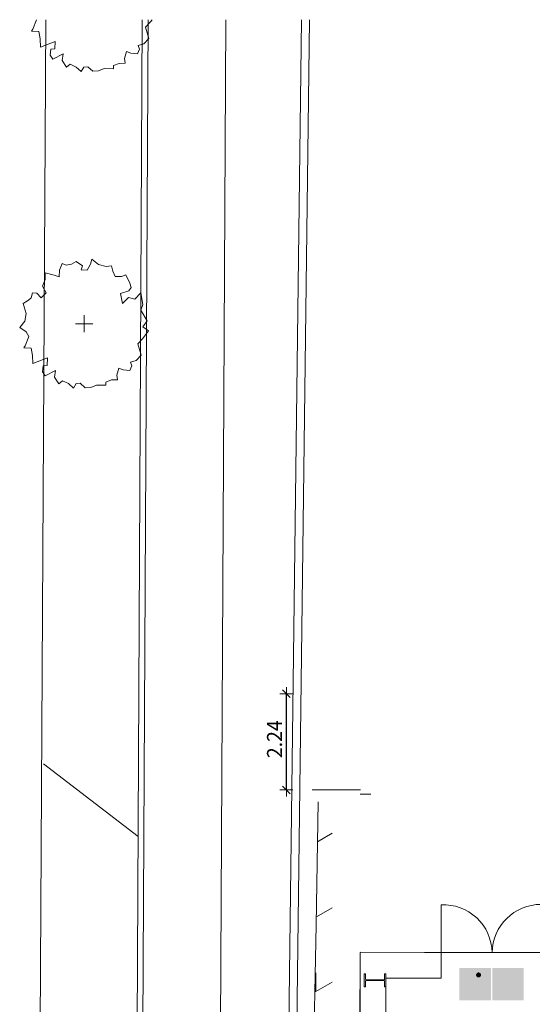
# Model space of a CAD drawing. Units: metres. Extents: x -31 to 104, y -15 to 49.
# Drawn here: x -28 to -16, y 26 to 49 of the extents above; entities that cross this region are included whole.
import ezdxf

# ---------------------------------------------------------------- set-up
doc = ezdxf.new("R2010")
doc.units = ezdxf.units.M
doc.header["$PDMODE"] = 65
doc.linetypes.add('AUSGEZOGEN', pattern=[0])
doc.layers.add('XR$1$_65473', color=7, linetype='Continuous')
doc.layers.add('XR$1$Masslinie 1_100', color=7, linetype='AUSGEZOGEN', lineweight=18)
doc.layers.add('XR$1$STANDARD_1', color=7, linetype='AUSGEZOGEN', lineweight=18)
doc.styles.add('ISOCP', font='isocp___.ttf')
doc.dimstyles.new('DIMSTYLE_4', dxfattribs={"dimtxt": 0.35, "dimasz": 0.3, "dimexe": 0, "dimexo": 1e-06, "dimgap": 0.175, "dimtad": 2, "dimrnd": 0.005, "dimzin": 4, "dimdsep": 46, "dimtxsty": 'ISOCP', "dimblk1": 'ALL_ML_STRICH', "dimblk2": 'ALL_ML_STRICH', "dimsah": 1, "dimcen": 0, "dimse1": 1, "dimse2": 1, "dimclrd": 7, "dimclre": 7, "dimclrt": 7, "dimadec": 0, "dimazin": 0, "dimtfac": 1, "dimtdec": 0, "dimtix": 1, "dimtmove": 2, "dimatfit": 3, "dimfxl": 0, "dimtzin": 0, "dimlwd": 0, "dimlwe": 18, "dimarcsym": 0})

# ---------------------------------------------------------------- blocks, each defined once
blk = doc.blocks.new('COMPLEXOBJECT_3')
at = {"layer": 'XR$1$_65473', "color": 7, "linetype": 'AUSGEZOGEN', "lineweight": 18}
for p, q in [((-20.965, 29.465), (-20.625, 29.661)), ((-20.989, 27.719), (-20.625, 27.929)), ((-21, 25.981), (-21, 26.414)), ((-21, 25.981), (-20.625, 26.197)), ((-21, 25.981), (-21.023, 25.994)), ((-21, 24.249), (-21, 24.682)), ((-21, 24.249), (-20.625, 24.465)), ((-21, 24.249), (-21.058, 24.282)), ((-21, 22.517), (-21, 22.95)), ((-21, 22.517), (-20.625, 22.733)), ((-21, 22.517), (-21.093, 22.57)), ((-21, 20.785), (-21, 21.218)), ((-21, 20.785), (-21.128, 20.858)), ((-21, 20.785), (-20.625, 21.001)), ((-21, 19.053), (-21, 19.486)), ((-21, 19.053), (-20.625, 19.269)), ((-21, 19.053), (-21.163, 19.147)), ((-21, 17.321), (-21, 17.754)), ((-21, 17.321), (-21.198, 17.435)), ((-21, 17.321), (-20.625, 17.537)), ((-21, 15.588), (-21, 16.021)), ((-21, 15.588), (-21.232, 15.723)), ((-21, 15.588), (-20.625, 15.805)), ((-21, 13.856), (-21, 14.289)), ((-21, 13.856), (-21.267, 14.011)), ((-21, 13.856), (-20.625, 14.073)), ((-21, 12.124), (-21, 12.557)), ((-21, 12.124), (-21.302, 12.299)), ((-21, 12.124), (-20.625, 12.341)), ((-21, 10.392), (-21, 10.825)), ((-21, 10.392), (-21.337, 10.587)), ((-21, 10.392), (-20.625, 10.609)), ((-21, 8.66), (-21, 9.093)), ((-21, 8.66), (-21.372, 8.875)), ((-21, 8.66), (-20.847, 8.748))]:
    blk.add_line(p, q, dxfattribs=at)
blk = doc.blocks.new('ALL_ML_STRICH')
at = {"color": 0, "linetype": 'ByBlock', "lineweight": -2}
for p, q in [((-1, 0), (0.5, 0)), ((-0.3, -0.3), (0.3, 0.3)), ((0, -0.5), (0, 0.5))]:
    blk.add_line(p, q, dxfattribs=at)
blk = doc.blocks.new('*D29')
at = {"layer": 'DEFPOINTS', "color": 7, "linetype": 'AUSGEZOGEN', "lineweight": 18, "transparency": 16777216}
for p in [(-21.085, 32.909), (-21.689, 30.669), (-21.085, 30.669)]:
    blk.add_point(p, dxfattribs=at)
at = {"layer": 'XR$1$Masslinie 1_100', "color": 7, "linetype": 'AUSGEZOGEN', "lineweight": -2, "transparency": 16777216}
blk.add_line((-21.689, 30.669), (-21.689, 32.909), dxfattribs=at)
at = {"layer": 'XR$1$Masslinie 1_100', "color": 7, "linetype": 'AUSGEZOGEN', "lineweight": 18, "transparency": 16777216, "xscale": 0.3, "yscale": 0.3, "zscale": 0.3}
for p, rotation in [((-21.689, 32.909), 90), ((-21.689, 30.669), 270)]:
    blk.add_blockref('ALL_ML_STRICH', p, dxfattribs=dict(at, rotation=rotation))
at = {"layer": 'XR$1$Masslinie 1_100', "color": 7, "linetype": 'AUSGEZOGEN', "lineweight": 18, "transparency": 16777216, "insert": (-21.964, 31.851), "char_height": 0.35, "width": 1.33333, "attachment_point": 5, "rotation": 90, "style": 'ISOCP'}
blk.add_mtext('\\W0.95;\\A1;{\\A1;{2.24\\H0.231000;\\S^ ;}}', dxfattribs=at)

msp = doc.modelspace()

# ---------------------------------------------------------------- hatches: boundary and pattern name
at = {"layer": 'XR$1$STANDARD_1', "linetype": 'AUSGEZOGEN', "lineweight": 18, "true_color": 0x0e8557}
h = msp.add_hatch(color=126, dxfattribs=at)
h.paths.add_polyline_path([(-16.9305, 25.7756), (-17.665, 25.7756), (-17.665, 26.5256), (-16.9305, 26.5256)], flags=16)
h.paths.add_polyline_path([(-17.0976, 25.8805), (-17.0976, 26.4671), (-17.4967, 26.4671), (-17.4967, 26.023), (-17.5528, 26.023), (-17.5528, 25.952), (-17.4967, 25.952), (-17.4967, 25.8805), (-17.5421, 25.8341), (-17.2578, 25.8341), (-17.2202, 25.8726), (-17.1587, 25.8726), (-17.1963, 25.8341), (-17.143, 25.8341)])
at = {"layer": 'XR$1$STANDARD_1', "linetype": 'AUSGEZOGEN', "lineweight": 18}
msp.add_hatch(color=7, dxfattribs=at).paths.add_polyline_path([(-17.0976, 25.8805), (-17.143, 25.8341), (-17.1963, 25.8341), (-17.1587, 25.8726), (-17.2202, 25.8726), (-17.2578, 25.8341), (-17.5421, 25.8341), (-17.4967, 25.8805), (-17.4967, 25.952), (-17.5528, 25.952), (-17.5528, 26.023), (-17.4967, 26.023), (-17.4967, 26.4671), (-17.0976, 26.4671), (-17.0976, 26.1916), (-17.1628, 26.1916), (-17.1994, 26.2926), (-17.2068, 26.2912), (-17.2144, 26.2906), (-17.2257, 26.2912), (-17.2368, 26.2937), (-17.2474, 26.2979), (-17.2571, 26.3038), (-17.2631, 26.3086), (-17.271, 26.3169), (-17.2733, 26.32), (-17.2755, 26.3232), (-17.2793, 26.3298), (-17.281, 26.3333), (-17.2837, 26.3405), (-17.4158, 26.3405), (-17.4864, 26.2253), (-17.4472, 26.1993), (-17.3926, 26.292), (-17.31, 26.292), (-17.407, 26.1308), (-17.407, 26.0104), (-17.5421, 26.0104), (-17.5421, 25.9631), (-17.3537, 25.9631), (-17.3537, 26.0836), (-17.2202, 25.8829), (-17.1587, 25.8829), (-17.3065, 26.1118), (-17.2319, 26.2313), (-17.1992, 26.1488), (-17.0976, 26.1488)], flags=16)
at = {"layer": 'XR$1$STANDARD_1', "linetype": 'AUSGEZOGEN', "lineweight": 18, "true_color": 0x0e8557}
for points in [[(-17.2736, 26.363), (-17.2735, 26.3661), (-17.2732, 26.3691), (-17.2729, 26.3721), (-17.2723, 26.3751), (-17.2716, 26.3781), (-17.2708, 26.381), (-17.2698, 26.3839), (-17.2686, 26.3867), (-17.2674, 26.3894), (-17.2659, 26.3921), (-17.2644, 26.3947), (-17.2627, 26.3972), (-17.2609, 26.3996), (-17.2589, 26.4019), (-17.2569, 26.4041), (-17.2547, 26.4062), (-17.2524, 26.4082), (-17.2501, 26.4101), (-17.2476, 26.4118), (-17.2451, 26.4134), (-17.2425, 26.4148), (-17.2398, 26.4161), (-17.237, 26.4173), (-17.2342, 26.4183), (-17.2313, 26.4192), (-17.2284, 26.4199), (-17.2255, 26.4205), (-17.2226, 26.4208), (-17.2196, 26.4211), (-17.2166, 26.4212), (-17.2136, 26.4211), (-17.2107, 26.4208), (-17.2077, 26.4205), (-17.2048, 26.4199), (-17.2019, 26.4192), (-17.199, 26.4183), (-17.1962, 26.4173), (-17.1934, 26.4161), (-17.1908, 26.4148), (-17.1881, 26.4134), (-17.1856, 26.4118), (-17.1831, 26.4101), (-17.1808, 26.4082), (-17.1785, 26.4062), (-17.1763, 26.4041), (-17.1743, 26.4019), (-17.1724, 26.3996), (-17.1705, 26.3972), (-17.1688, 26.3947), (-17.1673, 26.3921), (-17.1659, 26.3894), (-17.1646, 26.3867), (-17.1634, 26.3839), (-17.1624, 26.381), (-17.1616, 26.3781), (-17.1609, 26.3751), (-17.1604, 26.3721), (-17.16, 26.3691), (-17.1597, 26.3661), (-17.1597, 26.363), (-17.1597, 26.36), (-17.16, 26.3569), (-17.1604, 26.3539), (-17.1609, 26.3509), (-17.1616, 26.348), (-17.1624, 26.345), (-17.1634, 26.3422), (-17.1646, 26.3394), (-17.1659, 26.3366), (-17.1673, 26.3339), (-17.1688, 26.3313), (-17.1705, 26.3288), (-17.1724, 26.3264), (-17.1743, 26.3241), (-17.1763, 26.3219), (-17.1785, 26.3198), (-17.1808, 26.3178), (-17.1831, 26.316), (-17.1856, 26.3142), (-17.1881, 26.3127), (-17.1908, 26.3112), (-17.1934, 26.3099), (-17.1962, 26.3087), (-17.199, 26.3077), (-17.2019, 26.3068), (-17.2048, 26.3061), (-17.2077, 26.3056), (-17.2107, 26.3052), (-17.2136, 26.3049), (-17.2166, 26.3049), (-17.2196, 26.3049), (-17.2226, 26.3052), (-17.2255, 26.3056), (-17.2284, 26.3061), (-17.2313, 26.3068), (-17.2342, 26.3077), (-17.237, 26.3087), (-17.2398, 26.3099), (-17.2425, 26.3112), (-17.2451, 26.3127), (-17.2476, 26.3142), (-17.2501, 26.316), (-17.2524, 26.3178), (-17.2547, 26.3198), (-17.2569, 26.3219), (-17.2589, 26.3241), (-17.2609, 26.3264), (-17.2627, 26.3288), (-17.2644, 26.3313), (-17.2659, 26.3339), (-17.2674, 26.3366), (-17.2686, 26.3394), (-17.2698, 26.3422), (-17.2708, 26.345), (-17.2716, 26.348), (-17.2723, 26.3509), (-17.2729, 26.3539), (-17.2732, 26.3569), (-17.2735, 26.36)], [(-17.228, 26.3062), (-17.2309, 26.3069), (-17.2337, 26.3078), (-17.2366, 26.3088), (-17.2393, 26.31), (-17.242, 26.3113), (-17.2447, 26.3127), (-17.2472, 26.3143), (-17.2497, 26.3161), (-17.2521, 26.3179), (-17.2543, 26.3199), (-17.2565, 26.322), (-17.2586, 26.3242), (-17.2605, 26.3266), (-17.2623, 26.329), (-17.264, 26.3315), (-17.2656, 26.3341), (-17.267, 26.3368), (-17.2683, 26.3395), (-17.2694, 26.3424), (-17.2704, 26.3452), (-17.2713, 26.3482), (-17.272, 26.3511), (-17.2725, 26.3541), (-17.2729, 26.3572), (-17.2732, 26.3602), (-17.2732, 26.3633), (-17.2732, 26.3663), (-17.2729, 26.3694), (-17.2725, 26.3724), (-17.272, 26.3754), (-17.2713, 26.3784), (-17.2704, 26.3813), (-17.2694, 26.3842), (-17.2683, 26.387), (-17.267, 26.3898), (-17.2656, 26.3925), (-17.264, 26.3951), (-17.2623, 26.3976), (-17.2605, 26.4), (-17.2586, 26.4023), (-17.2572, 26.4038), (-17.2569, 26.4041), (-17.2547, 26.4062), (-17.2524, 26.4082), (-17.2501, 26.4101), (-17.2476, 26.4118), (-17.2451, 26.4134), (-17.2425, 26.4148), (-17.2398, 26.4161), (-17.237, 26.4173), (-17.2342, 26.4183), (-17.2313, 26.4192), (-17.2284, 26.4199), (-17.2255, 26.4205), (-17.2226, 26.4208), (-17.2196, 26.4211), (-17.2166, 26.4212), (-17.2136, 26.4211), (-17.2107, 26.4208), (-17.2077, 26.4205), (-17.2048, 26.4199), (-17.2019, 26.4192), (-17.199, 26.4183), (-17.1962, 26.4173), (-17.1934, 26.4161), (-17.1908, 26.4148), (-17.1881, 26.4134), (-17.1856, 26.4118), (-17.1831, 26.4101), (-17.1808, 26.4082), (-17.1785, 26.4062), (-17.1763, 26.4041), (-17.1743, 26.4019), (-17.1724, 26.3996), (-17.1705, 26.3972), (-17.1688, 26.3947), (-17.1673, 26.3921), (-17.1659, 26.3894), (-17.1646, 26.3867), (-17.1634, 26.3839), (-17.1624, 26.381), (-17.1616, 26.3781), (-17.1609, 26.3751), (-17.1604, 26.3721), (-17.16, 26.3691), (-17.1597, 26.3661), (-17.1597, 26.363), (-17.1597, 26.36), (-17.16, 26.3569), (-17.1604, 26.3539), (-17.1609, 26.3509), (-17.1616, 26.348), (-17.1624, 26.345), (-17.1634, 26.3422), (-17.1646, 26.3394), (-17.1659, 26.3366), (-17.1673, 26.3339), (-17.1688, 26.3313), (-17.1705, 26.3288), (-17.1724, 26.3264), (-17.1743, 26.3241), (-17.1763, 26.3219), (-17.1785, 26.3198), (-17.1808, 26.3178), (-17.1831, 26.316), (-17.1856, 26.3142), (-17.1881, 26.3127), (-17.1908, 26.3112), (-17.1934, 26.3099), (-17.1962, 26.3087), (-17.199, 26.3077), (-17.2019, 26.3068), (-17.2048, 26.3061), (-17.2077, 26.3056), (-17.2104, 26.3052), (-17.2131, 26.305), (-17.2161, 26.3049), (-17.2191, 26.305), (-17.2221, 26.3052), (-17.225, 26.3056)], [(-17.5421, 26.0104), (-17.407, 26.0104), (-17.407, 26.1308), (-17.31, 26.292), (-17.3926, 26.292), (-17.4472, 26.1993), (-17.4864, 26.2253), (-17.4158, 26.3405), (-17.2837, 26.3405), (-17.2802, 26.3316), (-17.2775, 26.3264), (-17.2746, 26.3218), (-17.271, 26.3169), (-17.2673, 26.3127), (-17.2631, 26.3086), (-17.2571, 26.3038), (-17.2507, 26.2997), (-17.2451, 26.2968), (-17.2351, 26.2932), (-17.228, 26.2916), (-17.2219, 26.2908), (-17.2144, 26.2906), (-17.209, 26.2909), (-17.2031, 26.2918), (-17.1994, 26.2926), (-17.1628, 26.1916), (-17.0976, 26.1916), (-17.0976, 26.1488), (-17.1992, 26.1488), (-17.2319, 26.2313), (-17.3065, 26.1118), (-17.1587, 25.8829), (-17.2202, 25.8829), (-17.3537, 26.0836), (-17.3537, 25.9631), (-17.5421, 25.9631)]]:
    msp.add_hatch(color=126, dxfattribs=at).paths.add_polyline_path(points, flags=16)
h = msp.add_hatch(color=126, dxfattribs=at)
h.paths.add_polyline_path([(-16.165, 25.7756), (-16.165, 26.5256), (-16.8995, 26.5256), (-16.8995, 25.7756)])
h.paths.add_polyline_path([(-16.4807, 25.8023), (-16.5838, 25.8023), (-16.5838, 26.2974), (-16.7578, 26.1198), (-16.7578, 26.2687), (-16.5322, 26.4989), (-16.3067, 26.2687), (-16.3067, 26.1198), (-16.4807, 26.2974)], flags=16)
at = {"layer": 'XR$1$STANDARD_1', "linetype": 'AUSGEZOGEN', "lineweight": 18}
msp.add_hatch(color=7, dxfattribs=at).paths.add_polyline_path([(-16.5838, 25.8023), (-16.4807, 25.8023), (-16.4807, 26.2974), (-16.3067, 26.1198), (-16.3067, 26.2687), (-16.5322, 26.4989), (-16.7578, 26.2687), (-16.7578, 26.1198), (-16.5838, 26.2974)])

# ---------------------------------------------------------------- linework, layer by layer
at = {"layer": 'XR$1$_65473', "color": 7, "linetype": 'AUSGEZOGEN', "lineweight": 18}
for p, q in [((-27.5847, 48.3811), (-27.4994, 48.5943)), ((-27.2871, 48.6011), (-27.4932, 10.6277)), ((-25.0406, 48.6011), (-25.2295, 12.5306)), ((-24.9081, 48.6011), (-25.0973, 12.455)), ((-24.8121, 48.6011), (-24.8552, 48.5446)), ((-23.0965, 48.6011), (-23.3866, -6.2993)), ((-21.8593, 6.5949), (-21.339, 48.6011)), ((-21.6732, 6.5949), (-21.153, 48.6011)), ((-27.6156, 48.3359), (-27.5847, 48.3811)), ((-24.8552, 48.5446), (-24.969, 48.4237)), ((-24.969, 48.4237), (-24.8877, 48.1629)), ((-27.4497, 48.3242), (-27.6156, 48.3359)), ((-27.4142, 48.1536), (-27.4497, 48.3242)), ((-27.4078, 47.9649), (-27.4142, 48.1536)), ((-24.8877, 48.1629), (-25.0045, 48.0399)), ((-27.0659, 48.0968), (-27.4078, 47.9649)), ((-27.1867, 47.7769), (-27.1725, 47.9119)), ((-27.1725, 47.9119), (-27.073, 47.919)), ((-27.073, 47.919), (-27.0659, 48.0968)), ((-25.104, 47.9119), (-25.1551, 47.8067)), ((-25.0045, 48.0399), (-25.1396, 47.9972)), ((-25.1396, 47.9972), (-25.104, 47.9119)), ((-27.1213, 47.6793), (-27.1867, 47.7769)), ((-26.881, 47.8053), (-27.1213, 47.6793)), ((-26.9024, 47.6489), (-26.881, 47.8053)), ((-25.4097, 47.8622), (-25.4523, 47.6987)), ((-25.4523, 47.6987), (-25.436, 47.5887)), ((-25.3101, 47.8195), (-25.4097, 47.8622)), ((-25.1551, 47.8067), (-25.3101, 47.8195)), ((-26.8048, 47.4951), (-26.9024, 47.6489)), ((-26.7176, 47.5636), (-26.8048, 47.4951)), ((-26.5825, 47.4997), (-26.7176, 47.5636)), ((-26.4615, 47.3942), (-26.5825, 47.4997)), ((-26.3977, 47.4997), (-26.4615, 47.3942)), ((-26.3053, 47.5068), (-26.3977, 47.4997)), ((-26.1916, 47.4002), (-26.3053, 47.5068)), ((-25.9286, 47.4641), (-26.0565, 47.4073)), ((-25.7092, 47.4598), (-25.9286, 47.4641)), ((-25.7082, 47.5352), (-25.7092, 47.4598)), ((-25.5803, 47.585), (-25.7082, 47.5352)), ((-25.436, 47.5887), (-25.5803, 47.585)), ((-26.0565, 47.4073), (-26.1916, 47.4002)), ((-26.9674, 42.7668), (-26.908, 42.9216)), ((-26.908, 42.9216), (-26.811, 42.8876)), ((-26.811, 42.8876), (-26.6901, 42.909)), ((-26.6901, 42.909), (-26.5764, 42.9729)), ((-26.5764, 42.9729), (-26.4342, 42.8734)), ((-26.4342, 42.8734), (-26.4627, 42.781)), ((-26.3276, 42.7739), (-26.2494, 42.909)), ((-26.2494, 42.909), (-26.2175, 43.0252)), ((-26.2175, 43.0252), (-26.0575, 42.9019)), ((-26.0575, 42.9019), (-25.8798, 42.8592)), ((-25.8798, 42.8592), (-25.7558, 42.873)), ((-25.7558, 42.873), (-25.7234, 42.7455)), ((-27.3014, 42.5536), (-27.2986, 42.7085)), ((-27.2986, 42.7085), (-27.0882, 42.6531)), ((-27.0882, 42.6531), (-26.9745, 42.6175)), ((-26.9745, 42.6175), (-26.9674, 42.7668)), ((-26.4627, 42.781), (-26.3276, 42.7739)), ((-25.7234, 42.7455), (-25.6737, 42.6246)), ((-25.5244, 42.6246), (-25.4278, 42.6652)), ((-25.4278, 42.6652), (-25.3325, 42.4683)), ((-27.3654, 42.3972), (-27.3014, 42.5536)), ((-25.6737, 42.6246), (-25.5244, 42.6246)), ((-25.3325, 42.4683), (-25.2969, 42.3687)), ((-27.6284, 42.1271), (-27.5929, 42.2408)), ((-27.5929, 42.2408), (-27.4934, 42.2337)), ((-27.4934, 42.2337), (-27.3938, 42.1271)), ((-27.3938, 42.1271), (-27.2801, 42.2408)), ((-27.2801, 42.2408), (-27.3654, 42.3972)), ((-25.3538, 42.2906), (-25.5487, 42.2286)), ((-25.5487, 42.2286), (-25.4982, 41.9929)), ((-25.2969, 42.3687), (-25.3538, 42.2906)), ((-25.2116, 42.0915), (-25.0746, 42.2388)), ((-25.0746, 42.2388), (-25.0268, 41.9707)), ((-27.8139, 41.9971), (-27.6924, 42.0702)), ((-27.7421, 41.7646), (-27.8139, 41.9971)), ((-27.6924, 42.0702), (-27.6284, 42.1271)), ((-25.4982, 41.9929), (-25.3609, 42.1342)), ((-25.3609, 42.1342), (-25.2116, 42.0915)), ((-25.0268, 41.9707), (-25.0766, 41.8427)), ((-27.7706, 41.5797), (-27.7421, 41.7646)), ((-26.3933, 41.5247), (-26.3933, 41.7247)), ((-25.0766, 41.8427), (-24.9273, 41.5869)), ((-27.8938, 41.4378), (-27.7706, 41.5797)), ((-26.3933, 41.5247), (-26.5933, 41.5247)), ((-26.3933, 41.5247), (-26.3933, 41.3247)), ((-26.3933, 41.5247), (-26.1933, 41.5247)), ((-24.9273, 41.5869), (-25.0268, 41.4518)), ((-27.7421, 41.331), (-27.8938, 41.4378)), ((-27.6782, 41.2243), (-27.7421, 41.331)), ((-24.8929, 41.3595), (-25.0339, 41.1746)), ((-25.0268, 41.4518), (-24.8929, 41.3595)), ((-27.7635, 41.0111), (-27.6782, 41.2243)), ((-25.0339, 41.1746), (-25.1477, 41.0537)), ((-25.1477, 41.0537), (-25.0664, 40.7929)), ((-27.7943, 40.9659), (-27.7635, 41.0111)), ((-27.6284, 40.9542), (-27.7943, 40.9659)), ((-27.5929, 40.7836), (-27.6284, 40.9542)), ((-27.5865, 40.5949), (-27.5929, 40.7836)), ((-27.2446, 40.7268), (-27.5865, 40.5949)), ((-27.2517, 40.5491), (-27.2446, 40.7268)), ((-25.1832, 40.6699), (-25.3183, 40.6273)), ((-25.3183, 40.6273), (-25.2827, 40.542)), ((-25.0664, 40.7929), (-25.1832, 40.6699)), ((-27.3654, 40.4069), (-27.3512, 40.542)), ((-27.3, 40.3093), (-27.3654, 40.4069)), ((-27.3512, 40.542), (-27.2517, 40.5491)), ((-27.0598, 40.4353), (-27.3, 40.3093)), ((-27.0811, 40.279), (-27.0598, 40.4353)), ((-25.5884, 40.4922), (-25.631, 40.3287)), ((-25.4889, 40.4496), (-25.5884, 40.4922)), ((-25.3338, 40.4367), (-25.4889, 40.4496)), ((-25.2827, 40.542), (-25.3338, 40.4367)), ((-26.9835, 40.1251), (-27.0811, 40.279)), ((-26.8963, 40.1937), (-26.9835, 40.1251)), ((-26.7612, 40.1297), (-26.8963, 40.1937)), ((-26.6402, 40.0242), (-26.7612, 40.1297)), ((-26.5764, 40.1297), (-26.6402, 40.0242)), ((-26.484, 40.1368), (-26.5764, 40.1297)), ((-26.3703, 40.0302), (-26.484, 40.1368)), ((-25.8869, 40.1652), (-25.8879, 40.0898)), ((-25.759, 40.215), (-25.8869, 40.1652)), ((-25.6148, 40.2187), (-25.759, 40.215)), ((-25.631, 40.3287), (-25.6148, 40.2187)), ((-26.2352, 40.0373), (-26.3703, 40.0302)), ((-26.1073, 40.0941), (-26.2352, 40.0373)), ((-25.8879, 40.0898), (-26.1073, 40.0941)), ((-27.3421, 31.2769), (-25.1402, 29.5846)), ((-19.7251, 30.5692), (-19.9751, 30.5692)), ((-20.9518, 30.3909), (-20.9921, 27.5311)), ((-20.9921, 27.5311), (-21.4003, 7.4701)), ((-20.0181, 10.6652), (-19.9751, 26.8863)), ((-18.478, 26.8863), (-19.9751, 26.8903)), ((-19.9751, 26.8863), (-19.9751, 24.5563)), ((-18.478, 26.8863), (-17.988, 26.8863)), ((-17.988, 26.8863), (-15.7604, 26.8863)), ((-19.8473, 26.39), (-19.8753, 26.39)), ((-19.8753, 26.39), (-19.8753, 26.09)), ((-19.8473, 26.2618), (-19.8473, 26.39)), ((-19.3753, 26.39), (-19.4033, 26.39)), ((-19.4033, 26.39), (-19.4033, 26.2618)), ((-19.3753, 26.09), (-19.3753, 26.39)), ((-19.8473, 26.09), (-19.8473, 26.2183)), ((-19.4178, 26.2473), (-19.8328, 26.2473)), ((-19.8328, 26.2328), (-19.4178, 26.2328)), ((-19.4033, 26.2183), (-19.4033, 26.09)), ((-19.3751, 13.1767), (-19.3751, 26.2863)), ((-19.3751, 26.2863), (-18.478, 26.2863)), ((-18.478, 26.2863), (-18.088, 26.2863)), ((-19.8753, 26.09), (-19.8473, 26.09)), ((-19.4033, 26.09), (-19.3753, 26.09))]:
    msp.add_line(p, q, dxfattribs=at)
for centre, start, end in [((-19.8328, 26.2618), 180, 270), ((-19.8328, 26.2183), 90, 180), ((-19.4178, 26.2618), 270, 0), ((-19.4178, 26.2183), 0, 90)]:
    msp.add_arc(centre, 0.0145, start, end, dxfattribs=at)
at = {"layer": 'XR$1$STANDARD_1', "color": 7, "linetype": 'AUSGEZOGEN', "lineweight": 18}
for p, q in [((-19.9651, 30.6692), (-21.0851, 30.6692)), ((-18.088, 26.8763), (-18.088, 27.9954)), ((-18.088, 26.2863), (-18.088, 26.8763))]:
    msp.add_line(p, q, dxfattribs=at)
for centre, radius, start, end in [((-18.0314, 26.8683), 1.1285, 0.91233, 92.87578), ((-15.7602, 26.8624), 1.1431, 90.01248, 178.79902)]:
    msp.add_arc(centre, radius, start, end, dxfattribs=at)

# ---------------------------------------------------------------- block references
at = {"layer": 'XR$1$_65473', "color": 7, "linetype": 'AUSGEZOGEN', "lineweight": 18}
msp.add_blockref('COMPLEXOBJECT_3', (0, 0), dxfattribs=at)

# ---------------------------------------------------------------- dimensions: what is measured, and where the dimension line sits
at = {"layer": 'XR$1$Masslinie 1_100', "color": 7, "linetype": 'AUSGEZOGEN', "lineweight": 18}
dim = msp.add_linear_dim(base=(-21.6894, 32.9092), p1=(-21.0851, 30.6692), p2=(-21.0851, 32.9092), angle=90, dimstyle='DIMSTYLE_4', override={"dimpost": '<>', "dimclrd": 7, "dimclre": 7, "dimclrt": 7, "dimlwd": 0, "dimlwe": 18}, dxfattribs=at)
dim.commit()
dim.dimension.update_dxf_attribs({"geometry": '*D29', "text_midpoint": (-21.9644, 31.8514), "dimtype": 160})

doc.saveas('drawing.dxf')
